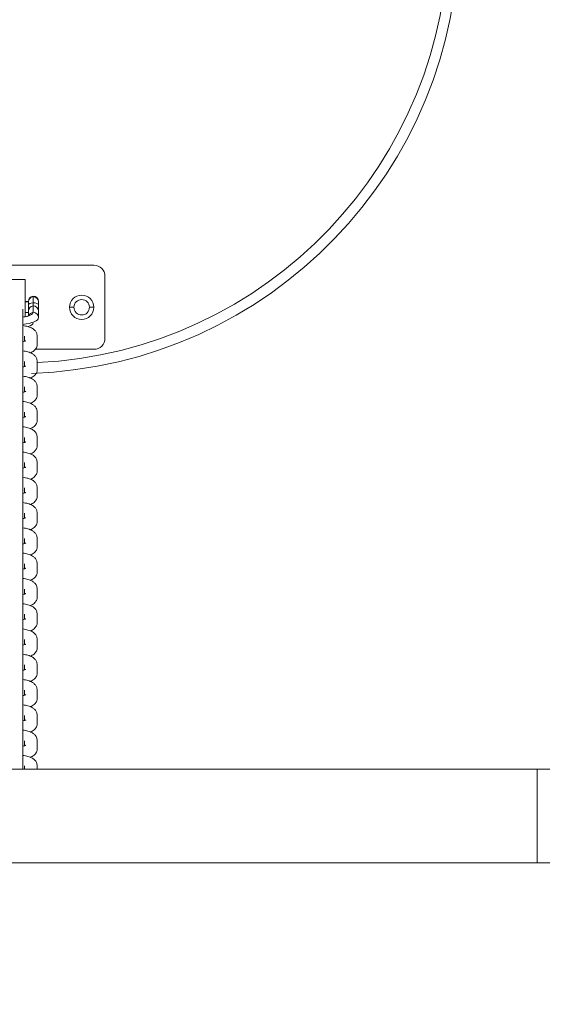
# Model space of a CAD drawing. Units: millimetres. Extents: x 93147 to 114147, y -7722 to 7128.
# Drawn here: x 103827 to 104063, y 162 to 607 of the extents above; entities that cross this region are included whole.
import ezdxf

# ---------------------------------------------------------------- set-up
doc = ezdxf.new("R2010")
doc.units = ezdxf.units.MM
doc.header["$MEASUREMENT"] = 0
doc.layers.add('InterSystem-dimension', color=7, linetype='Continuous')
doc.layers.add('InterSystem-drawing', color=7, linetype='Continuous')
doc.styles.add('GENERATED_STYLE_1', font='txt')
doc.dimstyles.new('GENERATED_STYLE__1', dxfattribs={"dimtxt": 100, "dimasz": 91.78744, "dimexe": 0.18, "dimexo": 100, "dimgap": 0.09, "dimtad": 1, "dimtih": 1, "dimtoh": 1, "dimdec": 0, "dimzin": 0, "dimdsep": 46, "dimtxsty": 'GENERATED_STYLE_1', "dimblk": 'ARROWHEAD_5', "dimblk1": 'ARROWHEAD_5', "dimblk2": 'ARROWHEAD_5', "dimcen": 0.09, "dimclrd": 7, "dimclre": 7, "dimclrt": 7, "dimadec": 1, "dimazin": 0, "dimtfac": 1, "dimtdec": 4, "dimtmove": 0, "dimatfit": 3, "dimfxl": 1, "dimtolj": 1, "dimtzin": 0, "dimarcsym": 0})
doc.dimstyles.new('GENERATED_STYLE__2', dxfattribs={"dimtxt": 100, "dimasz": 91.78744, "dimexe": 0.18, "dimexo": 100, "dimgap": 0.09, "dimtad": 1, "dimdec": 0, "dimzin": 0, "dimdsep": 46, "dimtxsty": 'GENERATED_STYLE_1', "dimblk": 'ARROWHEAD_5', "dimblk1": 'ARROWHEAD_5', "dimblk2": 'ARROWHEAD_5', "dimcen": 0.09, "dimclrd": 7, "dimclre": 7, "dimclrt": 7, "dimadec": 1, "dimazin": 0, "dimtfac": 1, "dimtdec": 4, "dimtmove": 0, "dimatfit": 3, "dimfxl": 1, "dimtolj": 1, "dimtzin": 0, "dimarcsym": 0})
doc.dimstyles.new('GENERATED_STYLE__3', dxfattribs={"dimtxt": 100, "dimasz": 91.78744, "dimexe": 0.18, "dimexo": 0, "dimgap": 0.09, "dimtad": 1, "dimtih": 1, "dimtoh": 1, "dimdec": 0, "dimzin": 0, "dimdsep": 46, "dimtxsty": 'GENERATED_STYLE_1', "dimblk": 'ARROWHEAD_5', "dimblk1": 'ARROWHEAD_5', "dimblk2": 'ARROWHEAD_5', "dimcen": 0.09, "dimclrd": 7, "dimclre": 7, "dimclrt": 7, "dimadec": 1, "dimazin": 0, "dimtfac": 1, "dimtdec": 4, "dimtmove": 0, "dimatfit": 3, "dimfxl": 1, "dimtolj": 1, "dimtzin": 0, "dimarcsym": 0})

# ---------------------------------------------------------------- blocks, each defined once
blk = doc.blocks.new('*D1')
at = {"layer": 'InterSystem-dimension', "linetype": 'Continuous', "lineweight": 13}
for points in [[(99562.54, 5893.39), (99655.84, 5868.39), (99655.84, 5918.39)], [(108003.49, 5893.39), (107910.18, 5918.39), (107910.18, 5868.39)]]:
    blk.add_hatch(color=7, dxfattribs=at).paths.add_polyline_path(points)
at = {"layer": 'InterSystem-dimension', "color": 7, "linetype": 'Continuous', "lineweight": 13}
for p, q in [((99562.54, -1978.65), (99562.54, 5983.97)), ((108003.49, 3802.98), (108003.49, 5983.97)), ((99562.54, 5893.39), (99655.84, 5918.39)), ((99655.84, 5918.39), (99655.84, 5868.39)), ((108003.49, 5893.39), (107910.18, 5918.39)), ((107910.18, 5868.39), (107910.18, 5918.39)), ((99562.54, 5893.39), (99655.84, 5868.39)), ((99655.84, 5893.39), (107910.18, 5893.39)), ((108003.49, 5893.39), (107910.18, 5868.39))]:
    blk.add_line(p, q, dxfattribs=at)
at = {"layer": 'InterSystem-dimension', "color": 7, "lineweight": 13, "insert": (103631.24, 5913.39), "char_height": 100, "attachment_point": 7, "style": 'GENERATED_STYLE_1'}
blk.add_mtext('\\A1;{\\pql;\\fArial|b0|i0|c238|p34;8441}', dxfattribs=at)
blk = doc.blocks.new('ARROWHEAD_5')
at = {"linetype": 'Continuous', "lineweight": 0}
blk.add_hatch(color=0, dxfattribs=at).paths.add_polyline_path([(-1, 0.2679), (0, 0), (-1, -0.2679)])
at = {"color": 0, "linetype": 'Continuous', "lineweight": 0}
blk.add_line((0, 0), (-1, 0), dxfattribs=at)
blk = doc.blocks.new('*D3')
at = {"layer": 'InterSystem-dimension', "linetype": 'Continuous', "lineweight": 13}
for points in [[(96964.45, 4047.27), (96939.45, 3953.97), (96989.45, 3953.97)], [(96964.45, -4874.1), (96989.45, -4780.8), (96939.45, -4780.8)]]:
    blk.add_hatch(color=7, dxfattribs=at).paths.add_polyline_path(points)
at = {"layer": 'InterSystem-dimension', "color": 7, "linetype": 'Continuous', "lineweight": 13}
for p, q in [((106503.49, 4047.27), (96873.87, 4047.27)), ((96964.45, 4047.27), (96939.45, 3953.97)), ((96964.45, 4047.27), (96989.45, 3953.97)), ((96989.45, 3953.97), (96939.45, 3953.97)), ((96964.45, -4780.8), (96964.45, 3953.97)), ((96964.45, -4874.1), (96939.45, -4780.8)), ((96939.45, -4780.8), (96989.45, -4780.8)), ((96964.45, -4874.1), (96989.45, -4780.8)), ((100978.09, -4874.1), (96873.87, -4874.1))]:
    blk.add_line(p, q, dxfattribs=at)
at = {"layer": 'InterSystem-dimension', "color": 7, "lineweight": 13, "insert": (96944.45, -565.19), "char_height": 100, "attachment_point": 7, "rotation": 90, "style": 'GENERATED_STYLE_1'}
blk.add_mtext('\\A1;{\\pql;\\fArial|b0|i0|c238|p34;8921}', dxfattribs=at)
blk = doc.blocks.new('*D4')
at = {"layer": 'InterSystem-dimension', "linetype": 'Continuous', "lineweight": 13}
for points in [[(98062.54, 6258.58), (98155.84, 6233.58), (98155.84, 6283.58)], [(109503.49, 6258.58), (109410.18, 6283.58), (109410.18, 6233.58)]]:
    blk.add_hatch(color=7, dxfattribs=at).paths.add_polyline_path(points)
at = {"layer": 'InterSystem-dimension', "color": 7, "linetype": 'Continuous', "lineweight": 13}
for p, q in [((98062.54, -2047.81), (98062.54, 6349.16)), ((109503.49, 3444.9), (109503.49, 6349.16)), ((98062.54, 6258.58), (98155.84, 6283.58)), ((98155.84, 6283.58), (98155.84, 6233.58)), ((109503.49, 6258.58), (109410.18, 6283.58)), ((109410.18, 6233.58), (109410.18, 6283.58)), ((98062.54, 6258.58), (98155.84, 6233.58)), ((98155.84, 6258.58), (109410.18, 6258.58)), ((109503.49, 6258.58), (109410.18, 6233.58))]:
    blk.add_line(p, q, dxfattribs=at)
at = {"layer": 'InterSystem-dimension', "color": 7, "lineweight": 13, "insert": (103598.33, 6278.58), "char_height": 100, "attachment_point": 7, "style": 'GENERATED_STYLE_1'}
blk.add_mtext('\\A1;{\\pql;\\fArial|b0|i0|c238|p34;11441}', dxfattribs=at)
blk = doc.blocks.new('*D5')
at = {"layer": 'InterSystem-dimension', "linetype": 'Continuous', "lineweight": 13}
for points in [[(95918.2, 5547.27), (95893.2, 5453.97), (95943.2, 5453.97)], [(95918.2, -6874.1), (95943.2, -6780.8), (95893.2, -6780.8)]]:
    blk.add_hatch(color=7, dxfattribs=at).paths.add_polyline_path(points)
at = {"layer": 'InterSystem-dimension', "color": 7, "linetype": 'Continuous', "lineweight": 13}
for p, q in [((107203.49, 5547.27), (95827.62, 5547.27)), ((95918.2, 5547.27), (95893.2, 5453.97)), ((95918.2, 5547.27), (95943.2, 5453.97)), ((95943.2, 5453.97), (95893.2, 5453.97)), ((95918.2, -6780.8), (95918.2, 5453.97)), ((95918.2, -6874.1), (95893.2, -6780.8)), ((95893.2, -6780.8), (95943.2, -6780.8)), ((95918.2, -6874.1), (95943.2, -6780.8)), ((101317.44, -6874.1), (95827.62, -6874.1))]:
    blk.add_line(p, q, dxfattribs=at)
at = {"layer": 'InterSystem-dimension', "color": 7, "lineweight": 13, "insert": (95898.2, -853.13), "char_height": 100, "attachment_point": 7, "rotation": 90, "style": 'GENERATED_STYLE_1'}
blk.add_mtext('\\A1;{\\pql;\\fArial|b0|i0|c238|p34;12421}', dxfattribs=at)

msp = doc.modelspace()

# ---------------------------------------------------------------- linework, layer by layer
at = {"layer": 'InterSystem-drawing', "color": 7, "linetype": 'Continuous', "lineweight": 13}
for p, q in [((103860.48, 496.25), (103790.48, 496.25)), ((103821.48, 489.75), (103829.48, 489.75)), ((103829.48, 472.99), (103829.48, 489.75)), ((103865.48, 463.25), (103865.48, 491.25)), ((103832.98, 482.33), (103832.98, 482.07)), ((103832.98, 479.29), (103832.98, 482.07)), ((103828.38, 476.01), (103828.38, 476.35)), ((103830.88, 479.83), (103829.48, 479.83)), ((103830.88, 479.7), (103829.48, 479.7)), ((103830.88, 479.86), (103830.88, 479.73)), ((103830.88, 478.32), (103830.88, 479.73)), ((103830.88, 475.56), (103830.88, 478.32)), ((103832.98, 477.9), (103832.98, 479.29)), ((103832.98, 474.97), (103832.98, 477.9)), ((103835.48, 479.7), (103835.48, 479.83)), ((103835.48, 479.7), (103835.48, 478.31)), ((103835.48, 478.31), (103835.48, 475.53)), ((103851.48, 477.25), (103849.48, 477.25)), ((103858.48, 477.25), (103860.48, 477.25)), ((103828.38, 474.24), (103828.38, 476.01)), ((103828.38, 472.47), (103828.38, 474.24)), ((103828.38, 464.84), (103828.38, 472.47)), ((103829.48, 474.83), (103830.88, 474.83)), ((103830.88, 473.6), (103830.88, 475.56)), ((103835.48, 472.6), (103835.48, 475.53)), ((103828.38, 464.58), (103828.38, 464.92)), ((103828.38, 462.81), (103828.38, 464.58)), ((103829.08, 464.16), (103829.08, 462.38)), ((103834.88, 464.16), (103834.88, 462.38)), ((103828.38, 461.04), (103828.38, 462.81)), ((103828.38, 453.41), (103828.38, 461.04)), ((103829.08, 462.38), (103829.08, 461.87)), ((103834.88, 462.38), (103834.88, 460.61)), ((103833.96, 458.25), (103860.48, 458.25)), ((103828.38, 453.15), (103828.38, 453.5)), ((103828.38, 451.38), (103828.38, 453.15)), ((103828.38, 449.61), (103828.38, 451.38)), ((103828.38, 441.98), (103828.38, 449.61)), ((103829.08, 452.73), (103829.08, 450.96)), ((103829.08, 450.96), (103829.08, 450.44)), ((103834.88, 452.73), (103834.88, 450.96)), ((103834.88, 450.96), (103834.88, 449.19)), ((103828.38, 441.72), (103828.38, 442.07)), ((103828.38, 439.95), (103828.38, 441.72)), ((103829.08, 441.3), (103829.08, 439.53)), ((103834.88, 441.3), (103834.88, 439.53)), ((103828.38, 438.18), (103828.38, 439.95)), ((103828.38, 430.56), (103828.38, 438.18)), ((103829.08, 439.53), (103829.08, 439.01)), ((103834.88, 439.53), (103834.88, 437.76)), ((103828.38, 430.29), (103828.38, 430.64)), ((103828.38, 428.52), (103828.38, 430.29)), ((103828.38, 426.75), (103828.38, 428.52)), ((103829.08, 429.87), (103829.08, 428.1)), ((103829.08, 428.1), (103829.08, 427.58)), ((103834.88, 429.87), (103834.88, 428.1)), ((103834.88, 428.1), (103834.88, 426.33)), ((103828.38, 419.13), (103828.38, 426.75)), ((103828.38, 418.86), (103828.38, 419.21)), ((103828.38, 417.09), (103828.38, 418.86)), ((103829.08, 418.44), (103829.08, 416.67)), ((103834.88, 418.44), (103834.88, 416.67)), ((103828.38, 415.32), (103828.38, 417.09)), ((103828.38, 407.7), (103828.38, 415.32)), ((103829.08, 416.67), (103829.08, 416.15)), ((103834.88, 416.67), (103834.88, 414.9)), ((103828.38, 407.44), (103828.38, 407.78)), ((103828.38, 405.66), (103828.38, 407.44)), ((103828.38, 403.89), (103828.38, 405.66)), ((103829.08, 407.01), (103829.08, 405.24)), ((103829.08, 405.24), (103829.08, 404.72)), ((103834.88, 407.01), (103834.88, 405.24)), ((103834.88, 405.24), (103834.88, 403.47)), ((103828.38, 396.27), (103828.38, 403.89)), ((103828.38, 396.01), (103828.38, 396.35)), ((103828.38, 394.24), (103828.38, 396.01)), ((103828.38, 392.47), (103828.38, 394.24)), ((103828.38, 384.84), (103828.38, 392.47)), ((103829.08, 395.58), (103829.08, 393.81)), ((103829.08, 393.81), (103829.08, 393.3)), ((103834.88, 395.58), (103834.88, 393.81)), ((103834.88, 393.81), (103834.88, 392.04)), ((103828.38, 384.58), (103828.38, 384.92)), ((103828.38, 382.81), (103828.38, 384.58)), ((103829.08, 384.15), (103829.08, 382.38)), ((103834.88, 384.15), (103834.88, 382.38)), ((103828.38, 381.04), (103828.38, 382.81)), ((103828.38, 373.41), (103828.38, 381.04)), ((103829.08, 382.38), (103829.08, 381.87)), ((103834.88, 382.38), (103834.88, 380.61)), ((103828.38, 373.15), (103828.38, 373.5)), ((103828.38, 371.38), (103828.38, 373.15)), ((103828.38, 369.61), (103828.38, 371.38)), ((103828.38, 361.98), (103828.38, 369.61)), ((103829.08, 372.73), (103829.08, 370.96)), ((103829.08, 370.96), (103829.08, 370.44)), ((103834.88, 372.73), (103834.88, 370.96)), ((103834.88, 370.96), (103834.88, 369.18)), ((103828.38, 361.72), (103828.38, 362.07)), ((103828.38, 359.95), (103828.38, 361.72)), ((103829.08, 361.3), (103829.08, 359.53)), ((103834.88, 361.3), (103834.88, 359.53)), ((103828.38, 358.18), (103828.38, 359.95)), ((103828.38, 350.56), (103828.38, 358.18)), ((103829.08, 359.53), (103829.08, 359.01)), ((103834.88, 359.53), (103834.88, 357.76)), ((103828.38, 350.29), (103828.38, 350.64)), ((103828.38, 348.52), (103828.38, 350.29)), ((103828.38, 346.75), (103828.38, 348.52)), ((103829.08, 349.87), (103829.08, 348.1)), ((103829.08, 348.1), (103829.08, 347.58)), ((103834.88, 349.87), (103834.88, 348.1)), ((103834.88, 348.1), (103834.88, 346.33)), ((103828.38, 339.13), (103828.38, 346.75)), ((103828.38, 338.86), (103828.38, 339.21)), ((103828.38, 337.09), (103828.38, 338.86)), ((103829.08, 338.44), (103829.08, 336.67)), ((103834.88, 338.44), (103834.88, 336.67)), ((103828.38, 335.32), (103828.38, 337.09)), ((103828.38, 327.7), (103828.38, 335.32)), ((103829.08, 336.67), (103829.08, 336.15)), ((103834.88, 336.67), (103834.88, 334.9)), ((103828.38, 327.43), (103828.38, 327.78)), ((103828.38, 325.66), (103828.38, 327.43)), ((103828.38, 323.89), (103828.38, 325.66)), ((103829.08, 327.01), (103829.08, 325.24)), ((103829.08, 325.24), (103829.08, 324.72)), ((103834.88, 327.01), (103834.88, 325.24)), ((103834.88, 325.24), (103834.88, 323.47)), ((103828.38, 316.27), (103828.38, 323.89)), ((103828.38, 316.01), (103828.38, 316.35)), ((103828.38, 314.24), (103828.38, 316.01)), ((103828.38, 312.46), (103828.38, 314.24)), ((103828.38, 304.84), (103828.38, 312.46)), ((103829.08, 315.58), (103829.08, 313.81)), ((103829.08, 313.81), (103829.08, 313.29)), ((103834.88, 315.58), (103834.88, 313.81)), ((103834.88, 313.81), (103834.88, 312.04)), ((103828.38, 304.58), (103828.38, 304.92)), ((103828.38, 302.81), (103828.38, 304.58)), ((103828.38, 301.04), (103828.38, 302.81)), ((103829.08, 304.15), (103829.08, 302.38)), ((103834.88, 304.15), (103834.88, 302.38)), ((103828.38, 293.41), (103828.38, 301.04)), ((103829.08, 302.38), (103829.08, 301.87)), ((103834.88, 302.38), (103834.88, 300.61)), ((103828.38, 293.15), (103828.38, 293.49)), ((103828.38, 291.38), (103828.38, 293.15)), ((103828.38, 289.61), (103828.38, 291.38)), ((103828.38, 281.98), (103828.38, 289.61)), ((103829.08, 292.72), (103829.08, 290.95)), ((103829.08, 290.95), (103829.08, 290.44)), ((103834.88, 292.72), (103834.88, 290.95)), ((103834.88, 290.95), (103834.88, 289.18)), ((103828.38, 281.72), (103828.38, 282.07)), ((103828.38, 279.95), (103828.38, 281.72)), ((103829.08, 281.3), (103829.08, 279.53)), ((103834.88, 281.3), (103834.88, 279.53)), ((103828.38, 278.18), (103828.38, 279.95)), ((103828.38, 270.55), (103828.38, 278.18)), ((103829.08, 279.53), (103829.08, 279.01)), ((103834.88, 279.53), (103834.88, 277.75)), ((104061, 268.45), (103611.5, 268.45)), ((103828.38, 270.29), (103828.38, 270.64)), ((103828.38, 268.52), (103828.38, 270.29)), ((103828.38, 268.45), (103828.38, 268.52)), ((103829.08, 269.87), (103829.08, 268.45)), ((103834.88, 269.87), (103834.88, 268.45)), ((104061, 226.05), (104061, 268.45)), ((104510.49, 268.45), (104061, 268.45)), ((103611.5, 226.05), (104061, 226.05)), ((104061, 226.05), (104510.49, 226.05))]:
    msp.add_line(p, q, dxfattribs=at)
for centre, radius, start, end in [((103825.48, 647.25), 200, 271.9652, 0), ((103825.48, 647.25), 195.25, 272.7596, 0), ((103860.48, 491.25), 5, 0, 90), ((103833.38, 479.86), 2.5, 99.2069, 180), ((103832.98, 479.83), 2.5, 0, 90), ((103854.98, 477.25), 5.5, 0, 180), ((103854.98, 477.25), 3.5, 0, 180), ((103854.98, 477.25), 5.5, 180, 0), ((103854.98, 477.25), 3.5, 180, 0), ((103860.48, 463.25), 5, 270, 0)]:
    msp.add_arc(centre, radius, start, end, dxfattribs=at)
for centre, major_axis, ratio, start_param, end_param in [((103833.38, 479.73), (2.5, 0), 0.946762, 1.731487, 3.141593), ((103832.98, 479.7), (2.5, 0), 0.946762, 0, 1.570796), ((103833.38, 478.32), (2.5, 0), 0.391218, 1.731487, 3.141593), ((103833.38, 475.56), (2.5, 0), 0.946762, 1.731487, 3.141593), ((103832.98, 478.31), (2.5, 0), 0.391218, 0, 1.570796), ((103832.98, 475.53), (2.5, 0), 0.946762, 0, 1.570796), ((103825.48, 474.97), (7.5, 0), 0.321935, 5.109465, 6.283185), ((103825.48, 472.6), (10, 0), 0.321935, 5.00666, 6.283185), ((103833.38, 472.63), (2.5, 0), 0.946762, 1.731487, 2.753087), ((103832.98, 472.6), (2.5, 0), 0.946762, 0, 1.570796), ((103825.48, 470.23), (7.5, 0), 0.321935, 5.474509, 6.283185)]:
    msp.add_ellipse(centre, major_axis=major_axis, ratio=ratio, start_param=start_param, end_param=end_param, dxfattribs=at)
for points, knots in [([(103831.25, 473.63), (103831.25, 473.63), (103831.25, 473.63), (103831.25, 473.63), (103831.25, 473.63), (103831.18, 473.58), (103831.06, 473.52), (103830.93, 473.45), (103830.73, 473.36), (103830.47, 473.27), (103830.16, 473.16), (103829.76, 473.05), (103829.31, 472.95), (103829.03, 472.89), (103828.73, 472.84), (103828.43, 472.79)], [0, 0, 0, 0, 1, 1, 1, 2, 2, 2, 3, 3, 3, 4, 4, 4, 5, 5, 5, 5]), ([(103834.88, 464.16), (103834.81, 464.74), (103834.74, 465.23), (103834.54, 465.69), (103834.36, 466.09), (103834.09, 466.46), (103833.8, 466.77), (103833.46, 467.12), (103833.08, 467.4), (103832.68, 467.64), (103832.08, 468), (103831.42, 468.27), (103830.68, 468.48), (103829.98, 468.69), (103829.22, 468.84), (103828.42, 468.95)], [0, 0, 0, 0, 1, 1, 1, 2, 2, 2, 3, 3, 3, 4, 4, 4, 5, 5, 5, 5]), ([(103829.73, 462.12), (103829.73, 462.12), (103829.73, 462.12), (103829.73, 462.12), (103829.73, 462.12), (103829.51, 462.05), (103829.6, 462.05), (103829.7, 462.05), (103829.37, 461.95), (103829.19, 461.9), (103828.97, 461.82), (103828.69, 461.75), (103828.38, 461.69)], [0, 0, 0, 0, 1, 1, 1, 2, 2, 2, 3, 3, 3, 4, 4, 4, 4]), ([(103831.66, 456.62), (103831.81, 456.68), (103831.95, 456.75), (103832.1, 456.82), (103832.73, 457.11), (103833.29, 457.47), (103833.79, 457.99), (103834.14, 458.36), (103834.45, 458.8), (103834.63, 459.28), (103834.78, 459.68), (103834.83, 460.11), (103834.88, 460.61)], [0, 0, 0, 0, 1, 1, 1, 2, 2, 2, 3, 3, 3, 4, 4, 4, 4]), ([(103834.88, 452.73), (103834.81, 453.31), (103834.74, 453.81), (103834.54, 454.26), (103834.36, 454.66), (103834.09, 455.03), (103833.8, 455.34), (103833.46, 455.7), (103833.08, 455.97), (103832.68, 456.21), (103832.08, 456.57), (103831.42, 456.84), (103830.68, 457.06), (103829.98, 457.26), (103829.22, 457.42), (103828.42, 457.53)], [0, 0, 0, 0, 1, 1, 1, 2, 2, 2, 3, 3, 3, 4, 4, 4, 5, 5, 5, 5]), ([(103829.73, 450.69), (103829.73, 450.69), (103829.73, 450.69), (103829.73, 450.69), (103829.73, 450.69), (103829.51, 450.62), (103829.6, 450.62), (103829.7, 450.62), (103829.37, 450.52), (103829.19, 450.47), (103828.97, 450.4), (103828.69, 450.32), (103828.38, 450.26)], [0, 0, 0, 0, 1, 1, 1, 2, 2, 2, 3, 3, 3, 4, 4, 4, 4]), ([(103834.88, 441.3), (103834.81, 441.88), (103834.74, 442.38), (103834.54, 442.83), (103834.36, 443.23), (103834.09, 443.6), (103833.8, 443.91), (103833.46, 444.27), (103833.08, 444.55), (103832.68, 444.78), (103832.08, 445.14), (103831.42, 445.41), (103830.68, 445.63), (103829.98, 445.83), (103829.22, 445.99), (103828.42, 446.1)], [0, 0, 0, 0, 1, 1, 1, 2, 2, 2, 3, 3, 3, 4, 4, 4, 5, 5, 5, 5]), ([(103831.66, 445.2), (103831.81, 445.26), (103831.95, 445.32), (103832.1, 445.39), (103832.73, 445.68), (103833.29, 446.04), (103833.79, 446.56), (103834.14, 446.93), (103834.45, 447.37), (103834.63, 447.85), (103834.78, 448.26), (103834.83, 448.68), (103834.88, 449.19)], [0, 0, 0, 0, 1, 1, 1, 2, 2, 2, 3, 3, 3, 4, 4, 4, 4]), ([(103829.73, 439.26), (103829.73, 439.26), (103829.73, 439.26), (103829.73, 439.26), (103829.73, 439.26), (103829.51, 439.19), (103829.6, 439.19), (103829.7, 439.19), (103829.37, 439.09), (103829.19, 439.04), (103828.97, 438.97), (103828.69, 438.89), (103828.38, 438.83)], [0, 0, 0, 0, 1, 1, 1, 2, 2, 2, 3, 3, 3, 4, 4, 4, 4]), ([(103831.66, 433.77), (103831.81, 433.83), (103831.95, 433.89), (103832.1, 433.96), (103832.73, 434.25), (103833.29, 434.61), (103833.79, 435.14), (103834.14, 435.5), (103834.45, 435.95), (103834.63, 436.42), (103834.78, 436.83), (103834.83, 437.25), (103834.88, 437.76)], [0, 0, 0, 0, 1, 1, 1, 2, 2, 2, 3, 3, 3, 4, 4, 4, 4]), ([(103834.88, 429.87), (103834.81, 430.45), (103834.74, 430.95), (103834.54, 431.41), (103834.36, 431.8), (103834.09, 432.17), (103833.8, 432.48), (103833.46, 432.84), (103833.08, 433.12), (103832.68, 433.36), (103832.08, 433.72), (103831.42, 433.98), (103830.68, 434.2), (103829.98, 434.4), (103829.22, 434.56), (103828.42, 434.67)], [0, 0, 0, 0, 1, 1, 1, 2, 2, 2, 3, 3, 3, 4, 4, 4, 5, 5, 5, 5]), ([(103829.73, 427.83), (103829.73, 427.83), (103829.73, 427.83), (103829.73, 427.83), (103829.73, 427.83), (103829.51, 427.77), (103829.6, 427.77), (103829.7, 427.77), (103829.37, 427.67), (103829.19, 427.61), (103828.97, 427.54), (103828.69, 427.47), (103828.38, 427.4)], [0, 0, 0, 0, 1, 1, 1, 2, 2, 2, 3, 3, 3, 4, 4, 4, 4]), ([(103834.88, 418.44), (103834.81, 419.02), (103834.74, 419.52), (103834.54, 419.98), (103834.36, 420.38), (103834.09, 420.74), (103833.8, 421.06), (103833.46, 421.41), (103833.08, 421.69), (103832.68, 421.93), (103832.08, 422.29), (103831.42, 422.55), (103830.68, 422.77), (103829.98, 422.97), (103829.22, 423.13), (103828.42, 423.24)], [0, 0, 0, 0, 1, 1, 1, 2, 2, 2, 3, 3, 3, 4, 4, 4, 5, 5, 5, 5]), ([(103831.66, 422.34), (103831.81, 422.4), (103831.95, 422.46), (103832.1, 422.53), (103832.73, 422.82), (103833.29, 423.19), (103833.79, 423.71), (103834.14, 424.07), (103834.45, 424.52), (103834.63, 424.99), (103834.78, 425.4), (103834.83, 425.83), (103834.88, 426.33)], [0, 0, 0, 0, 1, 1, 1, 2, 2, 2, 3, 3, 3, 4, 4, 4, 4]), ([(103829.73, 416.4), (103829.73, 416.4), (103829.73, 416.4), (103829.73, 416.4), (103829.73, 416.4), (103829.51, 416.34), (103829.6, 416.34), (103829.7, 416.34), (103829.37, 416.24), (103829.19, 416.18), (103828.97, 416.11), (103828.69, 416.04), (103828.38, 415.97)], [0, 0, 0, 0, 1, 1, 1, 2, 2, 2, 3, 3, 3, 4, 4, 4, 4]), ([(103831.66, 410.91), (103831.81, 410.97), (103831.95, 411.03), (103832.1, 411.1), (103832.73, 411.4), (103833.29, 411.76), (103833.79, 412.28), (103834.14, 412.64), (103834.45, 413.09), (103834.63, 413.57), (103834.78, 413.97), (103834.83, 414.4), (103834.88, 414.9)], [0, 0, 0, 0, 1, 1, 1, 2, 2, 2, 3, 3, 3, 4, 4, 4, 4]), ([(103834.88, 407.01), (103834.81, 407.59), (103834.74, 408.09), (103834.54, 408.55), (103834.36, 408.95), (103834.09, 409.32), (103833.8, 409.63), (103833.46, 409.98), (103833.08, 410.26), (103832.68, 410.5), (103832.08, 410.86), (103831.42, 411.13), (103830.68, 411.34), (103829.98, 411.54), (103829.22, 411.7), (103828.42, 411.81)], [0, 0, 0, 0, 1, 1, 1, 2, 2, 2, 3, 3, 3, 4, 4, 4, 5, 5, 5, 5]), ([(103829.73, 404.97), (103829.73, 404.97), (103829.73, 404.97), (103829.73, 404.97), (103829.73, 404.97), (103829.51, 404.91), (103829.6, 404.91), (103829.7, 404.91), (103829.37, 404.81), (103829.19, 404.75), (103828.97, 404.68), (103828.69, 404.61), (103828.38, 404.54)], [0, 0, 0, 0, 1, 1, 1, 2, 2, 2, 3, 3, 3, 4, 4, 4, 4]), ([(103831.66, 399.48), (103831.81, 399.54), (103831.95, 399.6), (103832.1, 399.67), (103832.73, 399.97), (103833.29, 400.33), (103833.79, 400.85), (103834.14, 401.22), (103834.45, 401.66), (103834.63, 402.14), (103834.78, 402.54), (103834.83, 402.97), (103834.88, 403.47)], [0, 0, 0, 0, 1, 1, 1, 2, 2, 2, 3, 3, 3, 4, 4, 4, 4]), ([(103834.88, 395.58), (103834.81, 396.17), (103834.74, 396.66), (103834.54, 397.12), (103834.36, 397.52), (103834.09, 397.89), (103833.8, 398.2), (103833.46, 398.55), (103833.08, 398.83), (103832.68, 399.07), (103832.08, 399.43), (103831.42, 399.7), (103830.68, 399.91), (103829.98, 400.12), (103829.22, 400.27), (103828.42, 400.38)], [0, 0, 0, 0, 1, 1, 1, 2, 2, 2, 3, 3, 3, 4, 4, 4, 5, 5, 5, 5]), ([(103829.73, 393.54), (103829.73, 393.54), (103829.73, 393.54), (103829.73, 393.54), (103829.73, 393.54), (103829.51, 393.48), (103829.6, 393.48), (103829.7, 393.48), (103829.37, 393.38), (103829.19, 393.32), (103828.97, 393.25), (103828.69, 393.18), (103828.38, 393.12)], [0, 0, 0, 0, 1, 1, 1, 2, 2, 2, 3, 3, 3, 4, 4, 4, 4]), ([(103831.66, 388.05), (103831.81, 388.11), (103831.95, 388.18), (103832.1, 388.24), (103832.73, 388.54), (103833.29, 388.9), (103833.79, 389.42), (103834.14, 389.79), (103834.45, 390.23), (103834.63, 390.71), (103834.78, 391.11), (103834.83, 391.54), (103834.88, 392.04)], [0, 0, 0, 0, 1, 1, 1, 2, 2, 2, 3, 3, 3, 4, 4, 4, 4]), ([(103834.88, 384.15), (103834.81, 384.74), (103834.74, 385.23), (103834.54, 385.69), (103834.36, 386.09), (103834.09, 386.46), (103833.8, 386.77), (103833.46, 387.12), (103833.08, 387.4), (103832.68, 387.64), (103832.08, 388), (103831.42, 388.27), (103830.68, 388.48), (103829.98, 388.69), (103829.22, 388.84), (103828.42, 388.95)], [0, 0, 0, 0, 1, 1, 1, 2, 2, 2, 3, 3, 3, 4, 4, 4, 5, 5, 5, 5]), ([(103829.73, 382.12), (103829.73, 382.12), (103829.73, 382.12), (103829.73, 382.12), (103829.73, 382.12), (103829.51, 382.05), (103829.6, 382.05), (103829.7, 382.05), (103829.37, 381.95), (103829.19, 381.89), (103828.97, 381.82), (103828.69, 381.75), (103828.38, 381.69)], [0, 0, 0, 0, 1, 1, 1, 2, 2, 2, 3, 3, 3, 4, 4, 4, 4]), ([(103831.66, 376.62), (103831.81, 376.68), (103831.95, 376.75), (103832.1, 376.81), (103832.73, 377.11), (103833.29, 377.47), (103833.79, 377.99), (103834.14, 378.36), (103834.45, 378.8), (103834.63, 379.28), (103834.78, 379.68), (103834.83, 380.11), (103834.88, 380.61)], [0, 0, 0, 0, 1, 1, 1, 2, 2, 2, 3, 3, 3, 4, 4, 4, 4]), ([(103834.88, 372.73), (103834.81, 373.31), (103834.74, 373.8), (103834.54, 374.26), (103834.36, 374.66), (103834.09, 375.03), (103833.8, 375.34), (103833.46, 375.69), (103833.08, 375.97), (103832.68, 376.21), (103832.08, 376.57), (103831.42, 376.84), (103830.68, 377.06), (103829.98, 377.26), (103829.22, 377.41), (103828.42, 377.52)], [0, 0, 0, 0, 1, 1, 1, 2, 2, 2, 3, 3, 3, 4, 4, 4, 5, 5, 5, 5]), ([(103829.73, 370.69), (103829.73, 370.69), (103829.73, 370.69), (103829.73, 370.69), (103829.73, 370.69), (103829.51, 370.62), (103829.6, 370.62), (103829.7, 370.62), (103829.37, 370.52), (103829.19, 370.47), (103828.97, 370.39), (103828.69, 370.32), (103828.38, 370.26)], [0, 0, 0, 0, 1, 1, 1, 2, 2, 2, 3, 3, 3, 4, 4, 4, 4]), ([(103834.88, 361.3), (103834.81, 361.88), (103834.74, 362.38), (103834.54, 362.83), (103834.36, 363.23), (103834.09, 363.6), (103833.8, 363.91), (103833.46, 364.27), (103833.08, 364.54), (103832.68, 364.78), (103832.08, 365.14), (103831.42, 365.41), (103830.68, 365.63), (103829.98, 365.83), (103829.22, 365.99), (103828.42, 366.1)], [0, 0, 0, 0, 1, 1, 1, 2, 2, 2, 3, 3, 3, 4, 4, 4, 5, 5, 5, 5]), ([(103831.66, 365.19), (103831.81, 365.25), (103831.95, 365.32), (103832.1, 365.39), (103832.73, 365.68), (103833.29, 366.04), (103833.79, 366.56), (103834.14, 366.93), (103834.45, 367.37), (103834.63, 367.85), (103834.78, 368.26), (103834.83, 368.68), (103834.88, 369.18)], [0, 0, 0, 0, 1, 1, 1, 2, 2, 2, 3, 3, 3, 4, 4, 4, 4]), ([(103829.73, 359.26), (103829.73, 359.26), (103829.73, 359.26), (103829.73, 359.26), (103829.73, 359.26), (103829.51, 359.19), (103829.6, 359.19), (103829.7, 359.19), (103829.37, 359.09), (103829.19, 359.04), (103828.97, 358.97), (103828.69, 358.89), (103828.38, 358.83)], [0, 0, 0, 0, 1, 1, 1, 2, 2, 2, 3, 3, 3, 4, 4, 4, 4]), ([(103831.66, 353.77), (103831.81, 353.83), (103831.95, 353.89), (103832.1, 353.96), (103832.73, 354.25), (103833.29, 354.61), (103833.79, 355.13), (103834.14, 355.5), (103834.45, 355.95), (103834.63, 356.42), (103834.78, 356.83), (103834.83, 357.25), (103834.88, 357.76)], [0, 0, 0, 0, 1, 1, 1, 2, 2, 2, 3, 3, 3, 4, 4, 4, 4]), ([(103834.88, 349.87), (103834.81, 350.45), (103834.74, 350.95), (103834.54, 351.4), (103834.36, 351.8), (103834.09, 352.17), (103833.8, 352.48), (103833.46, 352.84), (103833.08, 353.12), (103832.68, 353.35), (103832.08, 353.71), (103831.42, 353.98), (103830.68, 354.2), (103829.98, 354.4), (103829.22, 354.56), (103828.42, 354.67)], [0, 0, 0, 0, 1, 1, 1, 2, 2, 2, 3, 3, 3, 4, 4, 4, 5, 5, 5, 5]), ([(103829.73, 347.83), (103829.73, 347.83), (103829.73, 347.83), (103829.73, 347.83), (103829.73, 347.83), (103829.51, 347.76), (103829.6, 347.76), (103829.7, 347.76), (103829.37, 347.67), (103829.19, 347.61), (103828.97, 347.54), (103828.69, 347.46), (103828.38, 347.4)], [0, 0, 0, 0, 1, 1, 1, 2, 2, 2, 3, 3, 3, 4, 4, 4, 4]), ([(103834.88, 338.44), (103834.81, 339.02), (103834.74, 339.52), (103834.54, 339.98), (103834.36, 340.37), (103834.09, 340.74), (103833.8, 341.05), (103833.46, 341.41), (103833.08, 341.69), (103832.68, 341.93), (103832.08, 342.29), (103831.42, 342.55), (103830.68, 342.77), (103829.98, 342.97), (103829.22, 343.13), (103828.42, 343.24)], [0, 0, 0, 0, 1, 1, 1, 2, 2, 2, 3, 3, 3, 4, 4, 4, 5, 5, 5, 5]), ([(103831.66, 342.34), (103831.81, 342.4), (103831.95, 342.46), (103832.1, 342.53), (103832.73, 342.82), (103833.29, 343.18), (103833.79, 343.71), (103834.14, 344.07), (103834.45, 344.52), (103834.63, 344.99), (103834.78, 345.4), (103834.83, 345.83), (103834.88, 346.33)], [0, 0, 0, 0, 1, 1, 1, 2, 2, 2, 3, 3, 3, 4, 4, 4, 4]), ([(103829.73, 336.4), (103829.73, 336.4), (103829.73, 336.4), (103829.73, 336.4), (103829.73, 336.4), (103829.51, 336.34), (103829.6, 336.34), (103829.7, 336.34), (103829.37, 336.24), (103829.19, 336.18), (103828.97, 336.11), (103828.69, 336.04), (103828.38, 335.97)], [0, 0, 0, 0, 1, 1, 1, 2, 2, 2, 3, 3, 3, 4, 4, 4, 4]), ([(103831.66, 330.91), (103831.81, 330.97), (103831.95, 331.03), (103832.1, 331.1), (103832.73, 331.4), (103833.29, 331.76), (103833.79, 332.28), (103834.14, 332.64), (103834.45, 333.09), (103834.63, 333.57), (103834.78, 333.97), (103834.83, 334.4), (103834.88, 334.9)], [0, 0, 0, 0, 1, 1, 1, 2, 2, 2, 3, 3, 3, 4, 4, 4, 4]), ([(103834.88, 327.01), (103834.81, 327.59), (103834.74, 328.09), (103834.54, 328.55), (103834.36, 328.95), (103834.09, 329.31), (103833.8, 329.63), (103833.46, 329.98), (103833.08, 330.26), (103832.68, 330.5), (103832.08, 330.86), (103831.42, 331.12), (103830.68, 331.34), (103829.98, 331.54), (103829.22, 331.7), (103828.42, 331.81)], [0, 0, 0, 0, 1, 1, 1, 2, 2, 2, 3, 3, 3, 4, 4, 4, 5, 5, 5, 5]), ([(103829.73, 324.97), (103829.73, 324.97), (103829.73, 324.97), (103829.73, 324.97), (103829.73, 324.97), (103829.51, 324.91), (103829.6, 324.91), (103829.7, 324.91), (103829.37, 324.81), (103829.19, 324.75), (103828.97, 324.68), (103828.69, 324.61), (103828.38, 324.54)], [0, 0, 0, 0, 1, 1, 1, 2, 2, 2, 3, 3, 3, 4, 4, 4, 4]), ([(103831.66, 319.48), (103831.81, 319.54), (103831.95, 319.6), (103832.1, 319.67), (103832.73, 319.97), (103833.29, 320.33), (103833.79, 320.85), (103834.14, 321.21), (103834.45, 321.66), (103834.63, 322.14), (103834.78, 322.54), (103834.83, 322.97), (103834.88, 323.47)], [0, 0, 0, 0, 1, 1, 1, 2, 2, 2, 3, 3, 3, 4, 4, 4, 4]), ([(103834.88, 315.58), (103834.81, 316.16), (103834.74, 316.66), (103834.54, 317.12), (103834.36, 317.52), (103834.09, 317.89), (103833.8, 318.2), (103833.46, 318.55), (103833.08, 318.83), (103832.68, 319.07), (103832.08, 319.43), (103831.42, 319.7), (103830.68, 319.91), (103829.98, 320.11), (103829.22, 320.27), (103828.42, 320.38)], [0, 0, 0, 0, 1, 1, 1, 2, 2, 2, 3, 3, 3, 4, 4, 4, 5, 5, 5, 5]), ([(103829.73, 313.54), (103829.73, 313.54), (103829.73, 313.54), (103829.73, 313.54), (103829.73, 313.54), (103829.51, 313.48), (103829.6, 313.48), (103829.7, 313.48), (103829.37, 313.38), (103829.19, 313.32), (103828.97, 313.25), (103828.69, 313.18), (103828.38, 313.12)], [0, 0, 0, 0, 1, 1, 1, 2, 2, 2, 3, 3, 3, 4, 4, 4, 4]), ([(103831.66, 308.05), (103831.81, 308.11), (103831.95, 308.18), (103832.1, 308.24), (103832.73, 308.54), (103833.29, 308.9), (103833.79, 309.42), (103834.14, 309.79), (103834.45, 310.23), (103834.63, 310.71), (103834.78, 311.11), (103834.83, 311.54), (103834.88, 312.04)], [0, 0, 0, 0, 1, 1, 1, 2, 2, 2, 3, 3, 3, 4, 4, 4, 4]), ([(103834.88, 304.15), (103834.81, 304.74), (103834.74, 305.23), (103834.54, 305.69), (103834.36, 306.09), (103834.09, 306.46), (103833.8, 306.77), (103833.46, 307.12), (103833.08, 307.4), (103832.68, 307.64), (103832.08, 308), (103831.42, 308.27), (103830.68, 308.48), (103829.98, 308.69), (103829.22, 308.84), (103828.42, 308.95)], [0, 0, 0, 0, 1, 1, 1, 2, 2, 2, 3, 3, 3, 4, 4, 4, 5, 5, 5, 5]), ([(103829.73, 302.12), (103829.73, 302.12), (103829.73, 302.12), (103829.73, 302.12), (103829.73, 302.12), (103829.51, 302.05), (103829.6, 302.05), (103829.7, 302.05), (103829.37, 301.95), (103829.19, 301.89), (103828.97, 301.82), (103828.69, 301.75), (103828.38, 301.69)], [0, 0, 0, 0, 1, 1, 1, 2, 2, 2, 3, 3, 3, 4, 4, 4, 4]), ([(103831.66, 296.62), (103831.81, 296.68), (103831.95, 296.75), (103832.1, 296.81), (103832.73, 297.11), (103833.29, 297.47), (103833.79, 297.99), (103834.14, 298.36), (103834.45, 298.8), (103834.63, 299.28), (103834.78, 299.68), (103834.83, 300.11), (103834.88, 300.61)], [0, 0, 0, 0, 1, 1, 1, 2, 2, 2, 3, 3, 3, 4, 4, 4, 4]), ([(103834.88, 292.72), (103834.81, 293.31), (103834.74, 293.8), (103834.54, 294.26), (103834.36, 294.66), (103834.09, 295.03), (103833.8, 295.34), (103833.46, 295.69), (103833.08, 295.97), (103832.68, 296.21), (103832.08, 296.57), (103831.42, 296.84), (103830.68, 297.05), (103829.98, 297.26), (103829.22, 297.41), (103828.42, 297.52)], [0, 0, 0, 0, 1, 1, 1, 2, 2, 2, 3, 3, 3, 4, 4, 4, 5, 5, 5, 5]), ([(103829.73, 290.69), (103829.73, 290.69), (103829.73, 290.69), (103829.73, 290.69), (103829.73, 290.69), (103829.51, 290.62), (103829.6, 290.62), (103829.7, 290.62), (103829.37, 290.52), (103829.19, 290.46), (103828.97, 290.39), (103828.69, 290.32), (103828.38, 290.26)], [0, 0, 0, 0, 1, 1, 1, 2, 2, 2, 3, 3, 3, 4, 4, 4, 4]), ([(103834.88, 281.3), (103834.81, 281.88), (103834.74, 282.37), (103834.54, 282.83), (103834.36, 283.23), (103834.09, 283.6), (103833.8, 283.91), (103833.46, 284.26), (103833.08, 284.54), (103832.68, 284.78), (103832.08, 285.14), (103831.42, 285.41), (103830.68, 285.63), (103829.98, 285.83), (103829.22, 285.99), (103828.42, 286.1)], [0, 0, 0, 0, 1, 1, 1, 2, 2, 2, 3, 3, 3, 4, 4, 4, 5, 5, 5, 5]), ([(103831.66, 285.19), (103831.81, 285.25), (103831.95, 285.32), (103832.1, 285.38), (103832.73, 285.68), (103833.29, 286.04), (103833.79, 286.56), (103834.14, 286.93), (103834.45, 287.37), (103834.63, 287.85), (103834.78, 288.25), (103834.83, 288.68), (103834.88, 289.18)], [0, 0, 0, 0, 1, 1, 1, 2, 2, 2, 3, 3, 3, 4, 4, 4, 4]), ([(103829.73, 279.26), (103829.73, 279.26), (103829.73, 279.26), (103829.73, 279.26), (103829.73, 279.26), (103829.51, 279.19), (103829.6, 279.19), (103829.7, 279.19), (103829.37, 279.09), (103829.19, 279.04), (103828.97, 278.96), (103828.69, 278.89), (103828.38, 278.83)], [0, 0, 0, 0, 1, 1, 1, 2, 2, 2, 3, 3, 3, 4, 4, 4, 4]), ([(103831.66, 273.76), (103831.81, 273.83), (103831.95, 273.89), (103832.1, 273.96), (103832.73, 274.25), (103833.29, 274.61), (103833.79, 275.13), (103834.14, 275.5), (103834.45, 275.94), (103834.63, 276.42), (103834.78, 276.83), (103834.83, 277.25), (103834.88, 277.75)], [0, 0, 0, 0, 1, 1, 1, 2, 2, 2, 3, 3, 3, 4, 4, 4, 4]), ([(103834.88, 269.87), (103834.81, 270.45), (103834.74, 270.95), (103834.54, 271.4), (103834.36, 271.8), (103834.09, 272.17), (103833.8, 272.48), (103833.46, 272.84), (103833.08, 273.12), (103832.68, 273.35), (103832.08, 273.71), (103831.42, 273.98), (103830.68, 274.2), (103829.98, 274.4), (103829.22, 274.56), (103828.42, 274.67)], [0, 0, 0, 0, 1, 1, 1, 2, 2, 2, 3, 3, 3, 4, 4, 4, 5, 5, 5, 5])]:
    msp.add_open_spline(points, degree=3, knots=knots, dxfattribs=at)

# ---------------------------------------------------------------- dimensions: what is measured, and where the dimension line sits
at = {"layer": 'InterSystem-dimension', "color": 7, "linetype": 'Continuous', "lineweight": 13}
for base, p1, p2, dimstyle, picture, middle in [((109503.49, 6258.58), (98062.54, -2736.72), (109503.49, 3444.9), 'GENERATED_STYLE__3', '*D4', (103788.92, 6328.58)), ((108003.49, 5893.39), (99562.54, -2078.65), (108003.49, 3702.98), 'GENERATED_STYLE__1', '*D1', (103783.71, 5963.39))]:
    dim = msp.add_linear_dim(base=base, p1=p1, p2=p2, dimstyle=dimstyle, dxfattribs=at)
    dim.commit()
    dim.dimension.update_dxf_attribs({"geometry": picture, "text_midpoint": middle, "dimtype": 160})
for base, p1, p2, picture, middle in [((95918.2, 5547.27), (101417.44, -6874.1), (107303.49, 5547.27), '*D5', (95848.2, -662.54)), ((96964.45, 4047.27), (101078.09, -4874.1), (106603.49, 4047.27), '*D3', (96894.45, -412.72))]:
    dim = msp.add_linear_dim(base=base, p1=p1, p2=p2, angle=90, dimstyle='GENERATED_STYLE__2', dxfattribs=at)
    dim.commit()
    dim.dimension.update_dxf_attribs({"geometry": picture, "text_midpoint": middle, "dimtype": 160, "text_rotation": 90})

doc.saveas('drawing.dxf')
